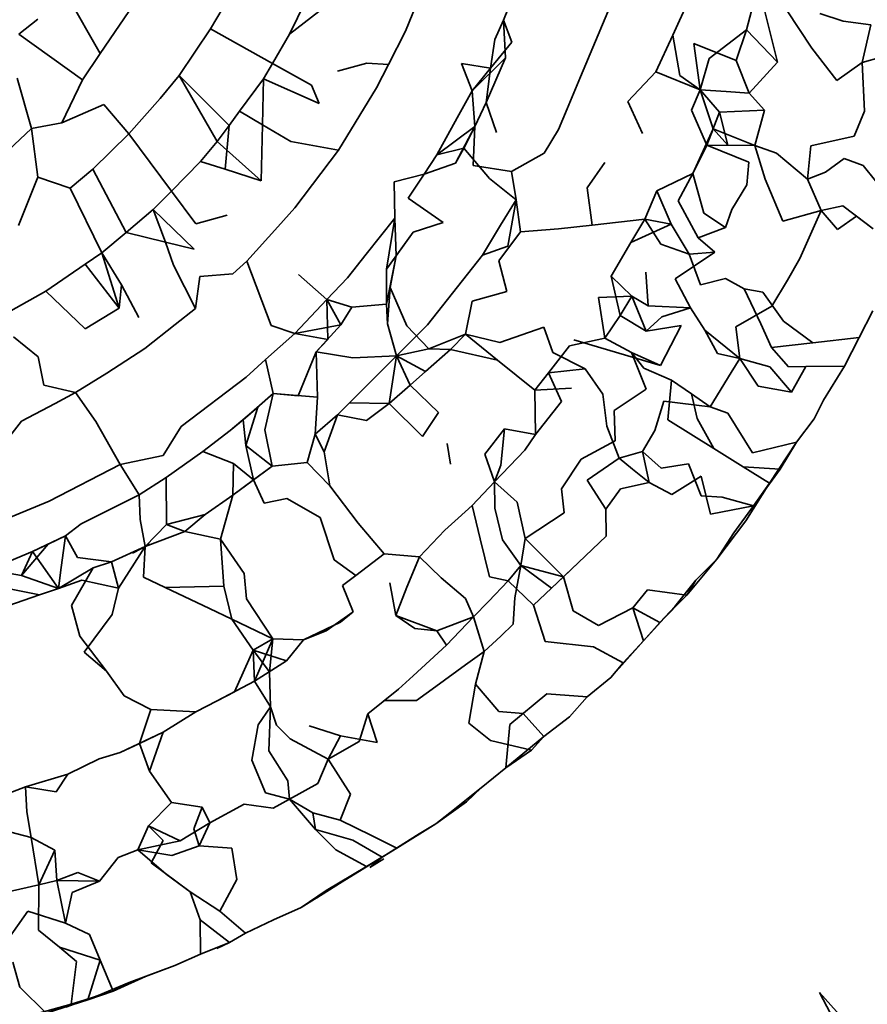
# Model space of a CAD drawing. Units: inches. Extents: x 0.2 to 10.8, y 0.2 to 8.3.
# Drawn here: x 6.2 to 6.2, y 6 to 6 of the extents above; entities that cross this region are included whole.
import ezdxf

# ---------------------------------------------------------------- set-up
doc = ezdxf.new("R2010")
doc.units = ezdxf.units.IN
doc.header["$MEASUREMENT"] = 0
doc.layers.add('Default', color=7, linetype='Continuous')

# ---------------------------------------------------------------- blocks, each defined once
blk = doc.blocks.new('MODEL_5')
at = {"lineweight": 35}
for p, q in [((6.214097, 6.029947), (6.214674, 6.030796)), ((6.217854, 6.030728), (6.217643, 6.030205)), ((6.221609, 6.030223), (6.221746, 6.030748)), ((6.221746, 6.030748), (6.22185, 6.030328)), ((6.214097, 6.029947), (6.213697, 6.030647)), ((6.215614, 6.030635), (6.215378, 6.030234)), ((6.218783, 6.030333), (6.218894, 6.030604)), ((6.216298, 6.030172), (6.216482, 6.03055)), ((6.216298, 6.030172), (6.216722, 6.030503)), ((6.220932, 6.03055), (6.220752, 6.030161)), ((6.222367, 6.030008), (6.222072, 6.030453)), ((6.213369, 6.030347), (6.213149, 6.03017)), ((6.218783, 6.030333), (6.218684, 6.030111)), ((6.218808, 6.029896), (6.218783, 6.030333)), ((6.218783, 6.030333), (6.218879, 6.030079)), ((6.219995, 6.03043), (6.21968, 6.029677)), ((6.22185, 6.030328), (6.221969, 6.029846)), ((6.222462, 6.030414), (6.222734, 6.030321)), ((6.215378, 6.030234), (6.215014, 6.029692)), ((6.215704, 6.030052), (6.215378, 6.030234)), ((6.221609, 6.030223), (6.221175, 6.02989)), ((6.221489, 6.029867), (6.221609, 6.030223)), ((6.221969, 6.029846), (6.221609, 6.030223)), ((6.222734, 6.030321), (6.223055, 6.030281)), ((6.223055, 6.030281), (6.222952, 6.029841)), ((6.213149, 6.03017), (6.213891, 6.029642)), ((6.216099, 6.029831), (6.216298, 6.030172)), ((6.217643, 6.030205), (6.217448, 6.029821)), ((6.218684, 6.030111), (6.218634, 6.029778)), ((6.220752, 6.030161), (6.220556, 6.029735)), ((6.220752, 6.030161), (6.220833, 6.029691)), ((6.216099, 6.029831), (6.215704, 6.030052)), ((6.218879, 6.030079), (6.218634, 6.029778)), ((6.221071, 6.029526), (6.220998, 6.030063)), ((6.220998, 6.030063), (6.221489, 6.029867)), ((6.222659, 6.029634), (6.222367, 6.030008)), ((6.214097, 6.029947), (6.213891, 6.029642)), ((6.218808, 6.029896), (6.218419, 6.029514)), ((6.218584, 6.029376), (6.218808, 6.029896)), ((6.221175, 6.02989), (6.221071, 6.029526)), ((6.223176, 6.029903), (6.222952, 6.029841)), ((6.215995, 6.029654), (6.216099, 6.029831)), ((6.216099, 6.029831), (6.216552, 6.029578)), ((6.216856, 6.02974), (6.217197, 6.029834)), ((6.217197, 6.029834), (6.217448, 6.029821)), ((6.217448, 6.029821), (6.217309, 6.029546)), ((6.218419, 6.029514), (6.218296, 6.02983)), ((6.218296, 6.02983), (6.218634, 6.029778)), ((6.218634, 6.029778), (6.218419, 6.029514)), ((6.218634, 6.029778), (6.218584, 6.029376)), ((6.221638, 6.029485), (6.221489, 6.029867)), ((6.221638, 6.029485), (6.221969, 6.029846)), ((6.222952, 6.029841), (6.222659, 6.029634)), ((6.222952, 6.029841), (6.22298, 6.029275)), ((6.21313, 6.029661), (6.213295, 6.029077)), ((6.213891, 6.029642), (6.213651, 6.02914)), ((6.215014, 6.029692), (6.214792, 6.029425)), ((6.215456, 6.028923), (6.215014, 6.029692)), ((6.215014, 6.029692), (6.215593, 6.02911)), ((6.215995, 6.029654), (6.215716, 6.029276)), ((6.215982, 6.029119), (6.215995, 6.029654)), ((6.216642, 6.029365), (6.215995, 6.029654)), ((6.21968, 6.029677), (6.219524, 6.029304)), ((6.220556, 6.029735), (6.220229, 6.029389)), ((6.220556, 6.029735), (6.221071, 6.029526)), ((6.220833, 6.029691), (6.221071, 6.029526)), ((6.216552, 6.029578), (6.216642, 6.029365)), ((6.217309, 6.029546), (6.216864, 6.028825)), ((6.220969, 6.029289), (6.221071, 6.029526)), ((6.221071, 6.029526), (6.221372, 6.029504)), ((6.221071, 6.029526), (6.221223, 6.029073)), ((6.221071, 6.029526), (6.221295, 6.029264)), ((6.214792, 6.029425), (6.21443, 6.029014)), ((6.218247, 6.029201), (6.218419, 6.029514)), ((6.218419, 6.029514), (6.218451, 6.029099)), ((6.221372, 6.029504), (6.221638, 6.029485)), ((6.221817, 6.029289), (6.221638, 6.029485)), ((6.214136, 6.029356), (6.213651, 6.02914)), ((6.21443, 6.029014), (6.214136, 6.029356)), ((6.218451, 6.029099), (6.218584, 6.029376)), ((6.218584, 6.029376), (6.218701, 6.02903)), ((6.219524, 6.029304), (6.219424, 6.029064)), ((6.220229, 6.029389), (6.220401, 6.029016)), ((6.215716, 6.029276), (6.215593, 6.02911)), ((6.215982, 6.029119), (6.215716, 6.029276)), ((6.21801, 6.028769), (6.218247, 6.029201)), ((6.221147, 6.028881), (6.220969, 6.029289)), ((6.221295, 6.029264), (6.221147, 6.028881)), ((6.221295, 6.029264), (6.221817, 6.029289)), ((6.221392, 6.02888), (6.221295, 6.029264)), ((6.221704, 6.028878), (6.221817, 6.029289)), ((6.22298, 6.029275), (6.22286, 6.028986)), ((6.213295, 6.029077), (6.212878, 6.028682)), ((6.213295, 6.029077), (6.213651, 6.02914)), ((6.213372, 6.028511), (6.213295, 6.029077)), ((6.215456, 6.028923), (6.215593, 6.02911)), ((6.215593, 6.02911), (6.215548, 6.028601)), ((6.215966, 6.028468), (6.215982, 6.029119)), ((6.21631, 6.028924), (6.215982, 6.029119)), ((6.218451, 6.029099), (6.21801, 6.028769)), ((6.218451, 6.029099), (6.218226, 6.028672)), ((6.218321, 6.028846), (6.218451, 6.029099)), ((6.218432, 6.028644), (6.218451, 6.029099)), ((6.221223, 6.029073), (6.220984, 6.028551)), ((6.221147, 6.028881), (6.221223, 6.029073)), ((6.221223, 6.029073), (6.221704, 6.028878)), ((6.221223, 6.029073), (6.221392, 6.02888)), ((6.214011, 6.028604), (6.21443, 6.029014)), ((6.21443, 6.029014), (6.214924, 6.028348)), ((6.219424, 6.029064), (6.219258, 6.02879)), ((6.22286, 6.028986), (6.222356, 6.028872)), ((6.215261, 6.028692), (6.215456, 6.028923)), ((6.215456, 6.028923), (6.215966, 6.028468)), ((6.216864, 6.028825), (6.21631, 6.028924)), ((6.21801, 6.028769), (6.218321, 6.028846)), ((6.218226, 6.028672), (6.218321, 6.028846)), ((6.218622, 6.028492), (6.218321, 6.028846)), ((6.220984, 6.028551), (6.221147, 6.028881)), ((6.221704, 6.028878), (6.221147, 6.028881)), ((6.221147, 6.028881), (6.221635, 6.028683)), ((6.221704, 6.028878), (6.221392, 6.02888)), ((6.221958, 6.028788), (6.221704, 6.028878)), ((6.221826, 6.028488), (6.221704, 6.028878)), ((6.222356, 6.028872), (6.222319, 6.028487)), ((6.216864, 6.028825), (6.21636, 6.028153)), ((6.217862, 6.028546), (6.21801, 6.028769)), ((6.219258, 6.02879), (6.218878, 6.028575)), ((6.222319, 6.028487), (6.221958, 6.028788)), ((6.222526, 6.028568), (6.222745, 6.028728)), ((6.222745, 6.028728), (6.222965, 6.028646)), ((6.214924, 6.028348), (6.215261, 6.028692)), ((6.215261, 6.028692), (6.215548, 6.028601)), ((6.218226, 6.028672), (6.217862, 6.028546)), ((6.218878, 6.028575), (6.218432, 6.028644)), ((6.219961, 6.02868), (6.219756, 6.028387)), ((6.221635, 6.028683), (6.221611, 6.028419)), ((6.222965, 6.028646), (6.22325, 6.028288)), ((6.213144, 6.027946), (6.213372, 6.028511)), ((6.213372, 6.028511), (6.213747, 6.028381)), ((6.213747, 6.028381), (6.214011, 6.028604)), ((6.214398, 6.027868), (6.214011, 6.028604)), ((6.215548, 6.028601), (6.215966, 6.028468)), ((6.217514, 6.028457), (6.217862, 6.028546)), ((6.217862, 6.028546), (6.217675, 6.028264)), ((6.218878, 6.028575), (6.21893, 6.028247)), ((6.220567, 6.028349), (6.220984, 6.028551)), ((6.220984, 6.028551), (6.220813, 6.028233)), ((6.221113, 6.028091), (6.220984, 6.028551)), ((6.222319, 6.028487), (6.222526, 6.028568)), ((6.214114, 6.02763), (6.213747, 6.028381)), ((6.217514, 6.028457), (6.217521, 6.028032)), ((6.21893, 6.028247), (6.218622, 6.028492)), ((6.219756, 6.028387), (6.219816, 6.027952)), ((6.221611, 6.028419), (6.22144, 6.028133)), ((6.221826, 6.028488), (6.222033, 6.027996)), ((6.222476, 6.028122), (6.222319, 6.028487)), ((6.214713, 6.028133), (6.214924, 6.028348)), ((6.214924, 6.028348), (6.215207, 6.027966)), ((6.220567, 6.028349), (6.220426, 6.028021)), ((6.220733, 6.027963), (6.220567, 6.028349)), ((6.21636, 6.028153), (6.216161, 6.027933)), ((6.217675, 6.028264), (6.218084, 6.027982)), ((6.21875, 6.027951), (6.21893, 6.028247)), ((6.21893, 6.028247), (6.218834, 6.027709)), ((6.21893, 6.028247), (6.21898, 6.027874)), ((6.220813, 6.028233), (6.221047, 6.027806)), ((6.222728, 6.028177), (6.222476, 6.028122)), ((6.223083, 6.027908), (6.222728, 6.028177)), ((6.214398, 6.027868), (6.214713, 6.028133)), ((6.215186, 6.027673), (6.214713, 6.028133)), ((6.214856, 6.027755), (6.214713, 6.028133)), ((6.215207, 6.027966), (6.215571, 6.028066)), ((6.221366, 6.027925), (6.221113, 6.028091)), ((6.22144, 6.028133), (6.221366, 6.027925)), ((6.222033, 6.027996), (6.222476, 6.028122)), ((6.222228, 6.027565), (6.222476, 6.028122)), ((6.222476, 6.028122), (6.222668, 6.027902)), ((6.222668, 6.027902), (6.222887, 6.028057)), ((6.223083, 6.027908), (6.222887, 6.028057)), ((6.216161, 6.027933), (6.2158, 6.027532)), ((6.217521, 6.028032), (6.217189, 6.027614)), ((6.217422, 6.027438), (6.217521, 6.028032)), ((6.217521, 6.028032), (6.217538, 6.027593)), ((6.217732, 6.02787), (6.218084, 6.027982)), ((6.21854, 6.027603), (6.21875, 6.027951)), ((6.219422, 6.027907), (6.219816, 6.027952)), ((6.219816, 6.027952), (6.220426, 6.028021)), ((6.220426, 6.028021), (6.220264, 6.027749)), ((6.220264, 6.027749), (6.220733, 6.027963)), ((6.220426, 6.028021), (6.220733, 6.027963)), ((6.220614, 6.02773), (6.220426, 6.028021)), ((6.220733, 6.027963), (6.220941, 6.027615)), ((6.221366, 6.027925), (6.221047, 6.027806)), ((6.214114, 6.02763), (6.214398, 6.027868)), ((6.214398, 6.027868), (6.214856, 6.027755)), ((6.217732, 6.02787), (6.217422, 6.027438)), ((6.217538, 6.027593), (6.217732, 6.02787)), ((6.218731, 6.027535), (6.21898, 6.027874)), ((6.21898, 6.027874), (6.219422, 6.027907)), ((6.214949, 6.027486), (6.214856, 6.027755)), ((6.214856, 6.027755), (6.215186, 6.027673)), ((6.218834, 6.027709), (6.21854, 6.027603)), ((6.220264, 6.027749), (6.220034, 6.027359)), ((6.220614, 6.02773), (6.220941, 6.027615)), ((6.221047, 6.027806), (6.221241, 6.027639)), ((6.213919, 6.027496), (6.214114, 6.02763)), ((6.214342, 6.027258), (6.214114, 6.02763)), ((6.214114, 6.02763), (6.214317, 6.026987)), ((6.217189, 6.027614), (6.21697, 6.027339)), ((6.217422, 6.027438), (6.217538, 6.027593)), ((6.217538, 6.027593), (6.217424, 6.027031)), ((6.217538, 6.027593), (6.217465, 6.027228)), ((6.21854, 6.027603), (6.217901, 6.026791)), ((6.221241, 6.027639), (6.220781, 6.027329)), ((6.220941, 6.027615), (6.221241, 6.027639)), ((6.220941, 6.027615), (6.221073, 6.027257)), ((6.213465, 6.027184), (6.213919, 6.027496)), ((6.214317, 6.026987), (6.213919, 6.027496)), ((6.215204, 6.026983), (6.214949, 6.027486)), ((6.215639, 6.027384), (6.2158, 6.027532)), ((6.2158, 6.027532), (6.216082, 6.026786)), ((6.218824, 6.027182), (6.218731, 6.027535)), ((6.222087, 6.027311), (6.222228, 6.027565)), ((6.215204, 6.026983), (6.215252, 6.027356)), ((6.215252, 6.027356), (6.215639, 6.027384)), ((6.216732, 6.027087), (6.216399, 6.027378)), ((6.217424, 6.027031), (6.217422, 6.027438)), ((6.220142, 6.026903), (6.220034, 6.027359)), ((6.220034, 6.027359), (6.220277, 6.027124)), ((6.220464, 6.027014), (6.220438, 6.027406)), ((6.214317, 6.026987), (6.214342, 6.027258)), ((6.214544, 6.026876), (6.214342, 6.027258)), ((6.21697, 6.027339), (6.216732, 6.027087)), ((6.220781, 6.027329), (6.220956, 6.02699)), ((6.221073, 6.027257), (6.221363, 6.027331)), ((6.221363, 6.027331), (6.221583, 6.02721)), ((6.221902, 6.027008), (6.222087, 6.027311)), ((6.213058, 6.026954), (6.213465, 6.027184)), ((6.213465, 6.027184), (6.213919, 6.026747)), ((6.217465, 6.027228), (6.217436, 6.026806)), ((6.217465, 6.027228), (6.217661, 6.02678)), ((6.218418, 6.027068), (6.218824, 6.027182)), ((6.219887, 6.027112), (6.220277, 6.027124)), ((6.220277, 6.027124), (6.220142, 6.026903)), ((6.220464, 6.027014), (6.220277, 6.027124)), ((6.220277, 6.027124), (6.220441, 6.026718)), ((6.221583, 6.02721), (6.221799, 6.027173)), ((6.221583, 6.02721), (6.221777, 6.026804)), ((6.221799, 6.027173), (6.222038, 6.026834)), ((6.216732, 6.027087), (6.216357, 6.026691)), ((6.216893, 6.026791), (6.216732, 6.027087)), ((6.217021, 6.026997), (6.216732, 6.027087)), ((6.216732, 6.027087), (6.216742, 6.026624)), ((6.217021, 6.026997), (6.217424, 6.027031)), ((6.217436, 6.026806), (6.217424, 6.027031)), ((6.218341, 6.026684), (6.218418, 6.027068)), ((6.219962, 6.026639), (6.219887, 6.027112)), ((6.220956, 6.02699), (6.220464, 6.027014)), ((6.221902, 6.027008), (6.221485, 6.026771)), ((6.213919, 6.026747), (6.214317, 6.026987)), ((6.214966, 6.026796), (6.215204, 6.026983)), ((6.217021, 6.026997), (6.216893, 6.026791)), ((6.220142, 6.026903), (6.219962, 6.026639)), ((6.220441, 6.026718), (6.220142, 6.026903)), ((6.220623, 6.026885), (6.220956, 6.02699)), ((6.220956, 6.02699), (6.221126, 6.026729)), ((6.223077, 6.026954), (6.222919, 6.026645)), ((6.214613, 6.026516), (6.214966, 6.026796)), ((6.216082, 6.026786), (6.216357, 6.026691)), ((6.216893, 6.026791), (6.216357, 6.026691)), ((6.216893, 6.026791), (6.216605, 6.026479)), ((6.21754, 6.026431), (6.217436, 6.026806)), ((6.217901, 6.026791), (6.21754, 6.026431)), ((6.217915, 6.026513), (6.217661, 6.02678)), ((6.220441, 6.026718), (6.220623, 6.026885)), ((6.22085, 6.026785), (6.220441, 6.026718)), ((6.22085, 6.026785), (6.22061, 6.026321)), ((6.221777, 6.026804), (6.221898, 6.026529)), ((6.222038, 6.026834), (6.222378, 6.026584)), ((6.216357, 6.026691), (6.216019, 6.026389)), ((6.216742, 6.026624), (6.216357, 6.026691)), ((6.217915, 6.026513), (6.218341, 6.026684)), ((6.218169, 6.026505), (6.218341, 6.026684)), ((6.218715, 6.026382), (6.218341, 6.026684)), ((6.218341, 6.026684), (6.218743, 6.026589)), ((6.218743, 6.026589), (6.219254, 6.026766)), ((6.219254, 6.026766), (6.219359, 6.026471)), ((6.221126, 6.026729), (6.221273, 6.026458)), ((6.221126, 6.026729), (6.221532, 6.026402)), ((6.221485, 6.026771), (6.221532, 6.026402)), ((6.213087, 6.026653), (6.213376, 6.02642)), ((6.216605, 6.026479), (6.216742, 6.026624)), ((6.219962, 6.026639), (6.219553, 6.026548)), ((6.2196, 6.026617), (6.22061, 6.026321)), ((6.220272, 6.026471), (6.219962, 6.026639)), ((6.221898, 6.026529), (6.222378, 6.026584)), ((6.222919, 6.026645), (6.222378, 6.026584)), ((6.222919, 6.026645), (6.222747, 6.026313)), ((6.214613, 6.026516), (6.214172, 6.026229)), ((6.216397, 6.025969), (6.216605, 6.026479)), ((6.217034, 6.02641), (6.216605, 6.026479)), ((6.216621, 6.02595), (6.216605, 6.026479)), ((6.21754, 6.026431), (6.217915, 6.026513)), ((6.218169, 6.026505), (6.217879, 6.026251)), ((6.218169, 6.026505), (6.217915, 6.026513)), ((6.218715, 6.026382), (6.218169, 6.026505)), ((6.219553, 6.026548), (6.219308, 6.026236)), ((6.219734, 6.026283), (6.219359, 6.026471)), ((6.22061, 6.026321), (6.220272, 6.026471)), ((6.220444, 6.026045), (6.220272, 6.026471)), ((6.220272, 6.026471), (6.220416, 6.02629)), ((6.221273, 6.026458), (6.221532, 6.026402)), ((6.221898, 6.026529), (6.222097, 6.026306)), ((6.213376, 6.02642), (6.21344, 6.02609)), ((6.216019, 6.026389), (6.215792, 6.026186)), ((6.216019, 6.026389), (6.216106, 6.025994)), ((6.21754, 6.026431), (6.217034, 6.02641)), ((6.217222, 6.026114), (6.21754, 6.026431)), ((6.21754, 6.026431), (6.217456, 6.025879)), ((6.217699, 6.026093), (6.21754, 6.026431)), ((6.217879, 6.026251), (6.21754, 6.026431)), ((6.219148, 6.026032), (6.218715, 6.026382)), ((6.221532, 6.026402), (6.221431, 6.026237)), ((6.221532, 6.026402), (6.22188, 6.026304)), ((6.221532, 6.026402), (6.221746, 6.026078)), ((6.214172, 6.026229), (6.21381, 6.026006)), ((6.217879, 6.026251), (6.217699, 6.026093)), ((6.219308, 6.026236), (6.219148, 6.026032)), ((6.219308, 6.026236), (6.219734, 6.026283)), ((6.219457, 6.025902), (6.219308, 6.026236)), ((6.21994, 6.025986), (6.219734, 6.026283)), ((6.220416, 6.02629), (6.220735, 6.026151)), ((6.221431, 6.026237), (6.221188, 6.025838)), ((6.22188, 6.026304), (6.22213, 6.026009)), ((6.222097, 6.026306), (6.222297, 6.026308)), ((6.22213, 6.026009), (6.222297, 6.026308)), ((6.222297, 6.026308), (6.222747, 6.026313)), ((6.222747, 6.026313), (6.222504, 6.025915)), ((6.215792, 6.026186), (6.215037, 6.025611)), ((6.216993, 6.025885), (6.217222, 6.026114)), ((6.217456, 6.025879), (6.217699, 6.026093)), ((6.217699, 6.026093), (6.218028, 6.025772)), ((6.220735, 6.026151), (6.220694, 6.025687)), ((6.220735, 6.026151), (6.220968, 6.02599)), ((6.21344, 6.02609), (6.21381, 6.026006)), ((6.21381, 6.026006), (6.213572, 6.02588)), ((6.21381, 6.026006), (6.214043, 6.025669)), ((6.216106, 6.025994), (6.215758, 6.02569)), ((6.215928, 6.025835), (6.216106, 6.025994)), ((6.216011, 6.025572), (6.216106, 6.025994)), ((6.216621, 6.02595), (6.216106, 6.025994)), ((6.216106, 6.025994), (6.216397, 6.025969)), ((6.219573, 6.026057), (6.219148, 6.026032)), ((6.219148, 6.026032), (6.219155, 6.025517)), ((6.219987, 6.025614), (6.21994, 6.025986)), ((6.220072, 6.025795), (6.220444, 6.026045)), ((6.220968, 6.02599), (6.221035, 6.025705)), ((6.221188, 6.025838), (6.220968, 6.02599)), ((6.221746, 6.026078), (6.22213, 6.026009)), ((6.213572, 6.02588), (6.21318, 6.025672)), ((6.216596, 6.025522), (6.216621, 6.02595)), ((6.216853, 6.025746), (6.216993, 6.025885)), ((6.216993, 6.025885), (6.217456, 6.025879)), ((6.217456, 6.025879), (6.217192, 6.025682)), ((6.217843, 6.025496), (6.217456, 6.025879)), ((6.219155, 6.025517), (6.219457, 6.025902)), ((6.220649, 6.025907), (6.220543, 6.025566)), ((6.221188, 6.025838), (6.220649, 6.025907)), ((6.222504, 6.025915), (6.222394, 6.025698)), ((6.215607, 6.025566), (6.215928, 6.025835)), ((6.215758, 6.02569), (6.215928, 6.025835)), ((6.215928, 6.025835), (6.215789, 6.025391)), ((6.218028, 6.025772), (6.217843, 6.025496)), ((6.220082, 6.025444), (6.220072, 6.025795)), ((6.22139, 6.025767), (6.221188, 6.025838)), ((6.221679, 6.025304), (6.22139, 6.025767)), ((6.21318, 6.025672), (6.212869, 6.025276)), ((6.214043, 6.025669), (6.214329, 6.025168)), ((6.215758, 6.02569), (6.215607, 6.025566)), ((6.215789, 6.025391), (6.215758, 6.02569)), ((6.216596, 6.025522), (6.216853, 6.025746)), ((6.216853, 6.025746), (6.2167, 6.025316)), ((6.217192, 6.025682), (6.216853, 6.025746)), ((6.220694, 6.025687), (6.22123, 6.025354)), ((6.221035, 6.025705), (6.22123, 6.025354)), ((6.222394, 6.025698), (6.222191, 6.025427)), ((6.215037, 6.025611), (6.214828, 6.025272)), ((6.215289, 6.02532), (6.215607, 6.025566)), ((6.216011, 6.025572), (6.216095, 6.025151)), ((6.216503, 6.025193), (6.216596, 6.025522)), ((6.2167, 6.025316), (6.216596, 6.025522)), ((6.218796, 6.025583), (6.218566, 6.025289)), ((6.218796, 6.025583), (6.218751, 6.02516)), ((6.219155, 6.025517), (6.218796, 6.025583)), ((6.220127, 6.025242), (6.219987, 6.025614)), ((6.220543, 6.025566), (6.220399, 6.025321)), ((6.218167, 6.025173), (6.21813, 6.025414)), ((6.219155, 6.025517), (6.21903, 6.025336)), ((6.219687, 6.025232), (6.220082, 6.025444)), ((6.222191, 6.025427), (6.221679, 6.025304)), ((6.221875, 6.024952), (6.222191, 6.025427)), ((6.222191, 6.025427), (6.222001, 6.025115)), ((6.214862, 6.025019), (6.215289, 6.02532)), ((6.215289, 6.02532), (6.215644, 6.025181)), ((6.215879, 6.024991), (6.215789, 6.025391)), ((6.215789, 6.025391), (6.216095, 6.025151)), ((6.216766, 6.024922), (6.2167, 6.025316)), ((6.21903, 6.025336), (6.218681, 6.024968)), ((6.220127, 6.025242), (6.220399, 6.025321)), ((6.220399, 6.025321), (6.220478, 6.024958)), ((6.220399, 6.025321), (6.220615, 6.025128)), ((6.22123, 6.025354), (6.221569, 6.025143)), ((6.214828, 6.025272), (6.214329, 6.025168)), ((6.215644, 6.025181), (6.215638, 6.024813)), ((6.215644, 6.025181), (6.215879, 6.024991)), ((6.216095, 6.025151), (6.216503, 6.025193)), ((6.216503, 6.025193), (6.216766, 6.024922)), ((6.218566, 6.025289), (6.218681, 6.024968)), ((6.219457, 6.024886), (6.219687, 6.025232)), ((6.219758, 6.024985), (6.220127, 6.025242)), ((6.220285, 6.025114), (6.220127, 6.025242)), ((6.220615, 6.025128), (6.220936, 6.025176)), ((6.220936, 6.025176), (6.221083, 6.024805)), ((6.214329, 6.025168), (6.213502, 6.024741)), ((6.214329, 6.025168), (6.214547, 6.024816)), ((6.215638, 6.024813), (6.216095, 6.025151)), ((6.216095, 6.025151), (6.215879, 6.024991)), ((6.218751, 6.02516), (6.218681, 6.024968)), ((6.220478, 6.024958), (6.220285, 6.025114)), ((6.222001, 6.025115), (6.221569, 6.025143)), ((6.221569, 6.025143), (6.221875, 6.024952)), ((6.221691, 6.024688), (6.222001, 6.025115)), ((6.222001, 6.025115), (6.221875, 6.024952)), ((6.214547, 6.024816), (6.214862, 6.025019)), ((6.214862, 6.025019), (6.214868, 6.024471)), ((6.215879, 6.024991), (6.215638, 6.024813)), ((6.215879, 6.024991), (6.216, 6.02472)), ((6.218681, 6.024968), (6.218421, 6.024691)), ((6.218681, 6.024968), (6.218941, 6.024732)), ((6.218681, 6.024968), (6.218682, 6.02466)), ((6.219975, 6.024651), (6.219758, 6.024985)), ((6.220145, 6.024886), (6.220478, 6.024958)), ((6.220478, 6.024958), (6.220742, 6.024822)), ((6.220742, 6.024822), (6.22108, 6.025033)), ((6.22108, 6.025033), (6.221191, 6.024592)), ((6.221602, 6.024515), (6.221875, 6.024952)), ((6.221875, 6.024952), (6.221691, 6.024688)), ((6.216766, 6.024922), (6.217096, 6.024487)), ((6.219491, 6.024608), (6.219457, 6.024886)), ((6.219975, 6.024651), (6.220145, 6.024886)), ((6.213502, 6.024741), (6.212757, 6.024436)), ((6.214547, 6.024816), (6.213873, 6.024481)), ((6.214562, 6.024528), (6.214547, 6.024816)), ((6.215317, 6.024586), (6.215638, 6.024813)), ((6.215638, 6.024813), (6.215494, 6.024299)), ((6.216, 6.02472), (6.216265, 6.024772)), ((6.216265, 6.024772), (6.216651, 6.024553)), ((6.218941, 6.024732), (6.219035, 6.024308)), ((6.221326, 6.024789), (6.221083, 6.024805)), ((6.221691, 6.024688), (6.221326, 6.024789)), ((6.218421, 6.024691), (6.218257, 6.024544)), ((6.218421, 6.024691), (6.218514, 6.024305)), ((6.218682, 6.02466), (6.218774, 6.024294)), ((6.219491, 6.024608), (6.219035, 6.024308)), ((6.219977, 6.024336), (6.219975, 6.024651)), ((6.221191, 6.024592), (6.221691, 6.024688)), ((6.221691, 6.024688), (6.221462, 6.024373)), ((6.214617, 6.024215), (6.214562, 6.024528)), ((6.214868, 6.024471), (6.215317, 6.024586)), ((6.215079, 6.02439), (6.215317, 6.024586)), ((6.216815, 6.024062), (6.216651, 6.024553)), ((6.218257, 6.024544), (6.218101, 6.024405)), ((6.221602, 6.024515), (6.221262, 6.024069)), ((6.213873, 6.024481), (6.213692, 6.02434)), ((6.214617, 6.024215), (6.214868, 6.024471)), ((6.214617, 6.024215), (6.215079, 6.02439)), ((6.214868, 6.024471), (6.215079, 6.02439)), ((6.215079, 6.02439), (6.215494, 6.024299)), ((6.217096, 6.024487), (6.217395, 6.02413)), ((6.218101, 6.024405), (6.217806, 6.024094)), ((6.213692, 6.02434), (6.21331, 6.024159)), ((6.213491, 6.024242), (6.213692, 6.02434)), ((6.213642, 6.02397), (6.213692, 6.02434)), ((6.213692, 6.02434), (6.21383, 6.024087)), ((6.215494, 6.024299), (6.215768, 6.0239)), ((6.215494, 6.024299), (6.215533, 6.023755)), ((6.218514, 6.024305), (6.218621, 6.023863)), ((6.218774, 6.024294), (6.218984, 6.023993)), ((6.219035, 6.024308), (6.218984, 6.023993)), ((6.219035, 6.024308), (6.219231, 6.024113)), ((6.219654, 6.024029), (6.219977, 6.024336)), ((6.221462, 6.024373), (6.221262, 6.024069)), ((6.21331, 6.024159), (6.212798, 6.023945)), ((6.213182, 6.023877), (6.213491, 6.024242)), ((6.21331, 6.024159), (6.213182, 6.023877)), ((6.213491, 6.024242), (6.21331, 6.024159)), ((6.21361, 6.023729), (6.21331, 6.024159)), ((6.214227, 6.024038), (6.214617, 6.024215)), ((6.214308, 6.023733), (6.214617, 6.024215)), ((6.21447, 6.024137), (6.214672, 6.024244)), ((6.214599, 6.02386), (6.214617, 6.024215)), ((6.21383, 6.024087), (6.214227, 6.024038)), ((6.214227, 6.024038), (6.214014, 6.023968)), ((6.214227, 6.024038), (6.214308, 6.023733)), ((6.217067, 6.02388), (6.216815, 6.024062)), ((6.217395, 6.02413), (6.217067, 6.02388)), ((6.217395, 6.02413), (6.217806, 6.024094)), ((6.21766, 6.023741), (6.217806, 6.024094)), ((6.217806, 6.024094), (6.21806, 6.023851)), ((6.219231, 6.024113), (6.21948, 6.023864)), ((6.221262, 6.024069), (6.220917, 6.023649)), ((6.221262, 6.024069), (6.221021, 6.023824)), ((6.212798, 6.023945), (6.213182, 6.023877)), ((6.21361, 6.023729), (6.213642, 6.02397)), ((6.21361, 6.023729), (6.214014, 6.023968)), ((6.214014, 6.023968), (6.213762, 6.02353)), ((6.218984, 6.023993), (6.218837, 6.023815)), ((6.218915, 6.023619), (6.218984, 6.023993)), ((6.218984, 6.023993), (6.21948, 6.023864)), ((6.218984, 6.023993), (6.219341, 6.023732)), ((6.219341, 6.023732), (6.219654, 6.024029)), ((6.21948, 6.023864), (6.219654, 6.024029)), ((6.213182, 6.023877), (6.21361, 6.023729)), ((6.213881, 6.023824), (6.21361, 6.023729)), ((6.213881, 6.023824), (6.214308, 6.023733)), ((6.21485, 6.02374), (6.214599, 6.02386)), ((6.215768, 6.0239), (6.215796, 6.023606)), ((6.216913, 6.023762), (6.217067, 6.02388)), ((6.21806, 6.023851), (6.218344, 6.023613)), ((6.218837, 6.023815), (6.218609, 6.023577)), ((6.218621, 6.023863), (6.218837, 6.023815)), ((6.219132, 6.023534), (6.218837, 6.023815)), ((6.21948, 6.023864), (6.219132, 6.023534)), ((6.21948, 6.023864), (6.219595, 6.023468)), ((6.220777, 6.023518), (6.221021, 6.023824)), ((6.221021, 6.023824), (6.220917, 6.023649)), ((6.213391, 6.023653), (6.212943, 6.023744)), ((6.21361, 6.023729), (6.213391, 6.023653)), ((6.213391, 6.023653), (6.21361, 6.023729)), ((6.214308, 6.023733), (6.214234, 6.023425)), ((6.215533, 6.023755), (6.21485, 6.02374)), ((6.215365, 6.023495), (6.21485, 6.02374)), ((6.215533, 6.023755), (6.215626, 6.02337)), ((6.217037, 6.023457), (6.216913, 6.023762)), ((6.217533, 6.023413), (6.217462, 6.023792)), ((6.217533, 6.023413), (6.21766, 6.023741)), ((6.220459, 6.02371), (6.220288, 6.023504)), ((6.220917, 6.023649), (6.220459, 6.02371)), ((6.212933, 6.023493), (6.213391, 6.023653)), ((6.215796, 6.023606), (6.216102, 6.023143)), ((6.218344, 6.023613), (6.218437, 6.023398)), ((6.218609, 6.023577), (6.218437, 6.023398)), ((6.218898, 6.023312), (6.218915, 6.023619)), ((6.220917, 6.023649), (6.220602, 6.023331)), ((6.213762, 6.02353), (6.213859, 6.023173)), ((6.215365, 6.023495), (6.215626, 6.02337)), ((6.21927, 6.02311), (6.219132, 6.023534)), ((6.219888, 6.023296), (6.219595, 6.023468)), ((6.220288, 6.023504), (6.219888, 6.023296)), ((6.220413, 6.02312), (6.220288, 6.023504)), ((6.220288, 6.023504), (6.220602, 6.023331)), ((6.220413, 6.02312), (6.220777, 6.023518)), ((6.220777, 6.023518), (6.220602, 6.023331)), ((6.213909, 6.022988), (6.214234, 6.023425)), ((6.215874, 6.023011), (6.215626, 6.02337)), ((6.215626, 6.02337), (6.216102, 6.023143)), ((6.217037, 6.023457), (6.216722, 6.023235)), ((6.21689, 6.023335), (6.217037, 6.023457)), ((6.218007, 6.023234), (6.217533, 6.023413)), ((6.217754, 6.023264), (6.217533, 6.023413)), ((6.218437, 6.023398), (6.218007, 6.023234)), ((6.218437, 6.023398), (6.218121, 6.023067)), ((6.218437, 6.023398), (6.21856, 6.022994)), ((6.21646, 6.02313), (6.21689, 6.023335)), ((6.216722, 6.023235), (6.21646, 6.02313)), ((6.218007, 6.023234), (6.217754, 6.023264)), ((6.218121, 6.023067), (6.218007, 6.023234)), ((6.218753, 6.023174), (6.218898, 6.023312)), ((6.220602, 6.023331), (6.220413, 6.02312)), ((6.213859, 6.023173), (6.214168, 6.022765)), ((6.216102, 6.023143), (6.215874, 6.023011)), ((6.215889, 6.022649), (6.216102, 6.023143)), ((6.216063, 6.022758), (6.216102, 6.023143)), ((6.216102, 6.023143), (6.21646, 6.02313)), ((6.21646, 6.02313), (6.21626, 6.022888)), ((6.21856, 6.022994), (6.218753, 6.023174)), ((6.220413, 6.02312), (6.220032, 6.022694)), ((6.220174, 6.022865), (6.220413, 6.02312)), ((6.215655, 6.022527), (6.215874, 6.023011)), ((6.216063, 6.022758), (6.215874, 6.023011)), ((6.215874, 6.023011), (6.215889, 6.022649)), ((6.215874, 6.023011), (6.21626, 6.022888)), ((6.217732, 6.022711), (6.218121, 6.023067)), ((6.219832, 6.023048), (6.21927, 6.02311)), ((6.220174, 6.022865), (6.219832, 6.023048)), ((6.214168, 6.022765), (6.213909, 6.022988)), ((6.21626, 6.022888), (6.215889, 6.022649)), ((6.218344, 6.022839), (6.21856, 6.022994)), ((6.21856, 6.022994), (6.218459, 6.022614)), ((6.217998, 6.022589), (6.218344, 6.022839)), ((6.220032, 6.022694), (6.220174, 6.022865)), ((6.214168, 6.022765), (6.214375, 6.02248)), ((6.216074, 6.022351), (6.216063, 6.022758)), ((6.217563, 6.022556), (6.217732, 6.022711)), ((6.219755, 6.022469), (6.220032, 6.022694)), ((6.215455, 6.022423), (6.215889, 6.022649)), ((6.215889, 6.022649), (6.216074, 6.022351)), ((6.217208, 6.022269), (6.217563, 6.022556)), ((6.217771, 6.022426), (6.217998, 6.022589)), ((6.218459, 6.022614), (6.218382, 6.02216)), ((6.218459, 6.022614), (6.218728, 6.022296)), ((6.214375, 6.02248), (6.214683, 6.022321)), ((6.215455, 6.022423), (6.215655, 6.022527)), ((6.218856, 6.022145), (6.219288, 6.022504)), ((6.219288, 6.022504), (6.219755, 6.022469)), ((6.219552, 6.022236), (6.219755, 6.022469)), ((6.214553, 6.021925), (6.214683, 6.022321)), ((6.214683, 6.022321), (6.215209, 6.022295)), ((6.215209, 6.022295), (6.215455, 6.022423)), ((6.216074, 6.022351), (6.21593, 6.022141)), ((6.216055, 6.021841), (6.216074, 6.022351)), ((6.216146, 6.022138), (6.216074, 6.022351)), ((6.217208, 6.022269), (6.2174, 6.022424)), ((6.2174, 6.022424), (6.217771, 6.022426)), ((6.215209, 6.022295), (6.214828, 6.022058)), ((6.217208, 6.022269), (6.217105, 6.021947)), ((6.217317, 6.021936), (6.217208, 6.022269)), ((6.218728, 6.022296), (6.219014, 6.022276)), ((6.219014, 6.022276), (6.219252, 6.022005)), ((6.219252, 6.022005), (6.219552, 6.022236)), ((6.21593, 6.022141), (6.215859, 6.021731)), ((6.216303, 6.021979), (6.216146, 6.022138)), ((6.216525, 6.02213), (6.21689, 6.022013)), ((6.218382, 6.02216), (6.218632, 6.021959)), ((6.218812, 6.021642), (6.218856, 6.022145)), ((6.214326, 6.021821), (6.214828, 6.022058)), ((6.214828, 6.022058), (6.214553, 6.021925)), ((6.214828, 6.022058), (6.214669, 6.021605)), ((6.216747, 6.021742), (6.216303, 6.021979)), ((6.21689, 6.022013), (6.216747, 6.021742)), ((6.217317, 6.021936), (6.21689, 6.022013)), ((6.218812, 6.021642), (6.219252, 6.022005)), ((6.219252, 6.022005), (6.219109, 6.021847)), ((6.214553, 6.021925), (6.214326, 6.021821)), ((6.214669, 6.021605), (6.214553, 6.021925)), ((6.217105, 6.021947), (6.216747, 6.021742)), ((6.219109, 6.021847), (6.218632, 6.021959)), ((6.213718, 6.021568), (6.214085, 6.021747)), ((6.214085, 6.021747), (6.214326, 6.021821)), ((6.216276, 6.02149), (6.216055, 6.021841)), ((6.216747, 6.021742), (6.216624, 6.021461)), ((6.216747, 6.021742), (6.217007, 6.021338)), ((6.219109, 6.021847), (6.218812, 6.021642)), ((6.215859, 6.021731), (6.216017, 6.021351)), ((6.218523, 6.021411), (6.218812, 6.021642)), ((6.213228, 6.02142), (6.213718, 6.021568)), ((6.213583, 6.021363), (6.213718, 6.021568)), ((6.214924, 6.02124), (6.214669, 6.021605)), ((6.212721, 6.021227), (6.213228, 6.02142)), ((6.213242, 6.021132), (6.213228, 6.02142)), ((6.213228, 6.02142), (6.213583, 6.021363)), ((6.216298, 6.02128), (6.216276, 6.02149)), ((6.216624, 6.021461), (6.216298, 6.02128)), ((6.21816, 6.021118), (6.218523, 6.021411)), ((6.218354, 6.021247), (6.218523, 6.021411)), ((6.216017, 6.021351), (6.216298, 6.02128)), ((6.216887, 6.021036), (6.217007, 6.021338)), ((6.214924, 6.02124), (6.214656, 6.020968)), ((6.21528, 6.021187), (6.214924, 6.02124)), ((6.215183, 6.020934), (6.21528, 6.021187)), ((6.215371, 6.021004), (6.21528, 6.021187)), ((6.215371, 6.021004), (6.215771, 6.021219)), ((6.215771, 6.021219), (6.216107, 6.021174)), ((6.216107, 6.021174), (6.216298, 6.02128)), ((6.216298, 6.02128), (6.216599, 6.020927)), ((6.216298, 6.02128), (6.216567, 6.021119)), ((6.217999, 6.02099), (6.218354, 6.021247)), ((6.218354, 6.021247), (6.21816, 6.021118)), ((6.213292, 6.020834), (6.213242, 6.021132)), ((6.216599, 6.020927), (6.216567, 6.021119)), ((6.216567, 6.021119), (6.216887, 6.021036)), ((6.217999, 6.02099), (6.21816, 6.021118)), ((6.212839, 6.020953), (6.213292, 6.020834)), ((6.214656, 6.020968), (6.214534, 6.020688)), ((6.214827, 6.020799), (6.214656, 6.020968)), ((6.214656, 6.020968), (6.215024, 6.020792)), ((6.215024, 6.020792), (6.215371, 6.021004)), ((6.215246, 6.020736), (6.215371, 6.021004)), ((6.217248, 6.020856), (6.216887, 6.021036)), ((6.217542, 6.02071), (6.217999, 6.02099)), ((6.217802, 6.020874), (6.217999, 6.02099)), ((6.213567, 6.020687), (6.213292, 6.020834)), ((6.213383, 6.020283), (6.213292, 6.020834)), ((6.215246, 6.020736), (6.215183, 6.020934)), ((6.217033, 6.020801), (6.216599, 6.020927)), ((6.216599, 6.020927), (6.216834, 6.02069)), ((6.217542, 6.02071), (6.217248, 6.020856)), ((6.217802, 6.020874), (6.217375, 6.020603)), ((6.217542, 6.02071), (6.217802, 6.020874)), ((6.214534, 6.020688), (6.215024, 6.020792)), ((6.214688, 6.020538), (6.214827, 6.020799)), ((6.21493, 6.020623), (6.215246, 6.020736)), ((6.215625, 6.020709), (6.215246, 6.020736)), ((6.217033, 6.020801), (6.217375, 6.020603)), ((6.213383, 6.020283), (6.213567, 6.020687)), ((6.21359, 6.020331), (6.213567, 6.020687)), ((6.214086, 6.020324), (6.214303, 6.020601)), ((6.214303, 6.020601), (6.214534, 6.020688)), ((6.214534, 6.020688), (6.214863, 6.020407)), ((6.21493, 6.020623), (6.214534, 6.020688)), ((6.215682, 6.020344), (6.215625, 6.020709)), ((6.217193, 6.020495), (6.216834, 6.02069)), ((6.217375, 6.020603), (6.216909, 6.020316)), ((6.217193, 6.020495), (6.217542, 6.02071)), ((6.217193, 6.020495), (6.217375, 6.020603)), ((6.217375, 6.020603), (6.217229, 6.020485)), ((6.217375, 6.020603), (6.217542, 6.02071)), ((6.215141, 6.0202), (6.214688, 6.020538)), ((6.216722, 6.020217), (6.217193, 6.020495)), ((6.216909, 6.020316), (6.217193, 6.020495)), ((6.217229, 6.020485), (6.217392, 6.020583)), ((6.21359, 6.020331), (6.213835, 6.020424)), ((6.213835, 6.020424), (6.214086, 6.020324)), ((6.214863, 6.020407), (6.215141, 6.0202)), ((6.21294, 6.02018), (6.213383, 6.020283)), ((6.213377, 6.019755), (6.213383, 6.020283)), ((6.213383, 6.020283), (6.21359, 6.020331)), ((6.213691, 6.019838), (6.21359, 6.020331)), ((6.214086, 6.020324), (6.21359, 6.020331)), ((6.213771, 6.020192), (6.214086, 6.020324)), ((6.215486, 6.019975), (6.215682, 6.020344)), ((6.216431, 6.020018), (6.216909, 6.020316)), ((6.216909, 6.020316), (6.216615, 6.02013)), ((6.213691, 6.019838), (6.213771, 6.020192)), ((6.215257, 6.019874), (6.215141, 6.0202)), ((6.215141, 6.0202), (6.215486, 6.019975)), ((6.216431, 6.020018), (6.216722, 6.020217)), ((6.212966, 6.019568), (6.213255, 6.019977)), ((6.213691, 6.019838), (6.213255, 6.019977)), ((6.215784, 6.01972), (6.215486, 6.019975)), ((6.216111, 6.019877), (6.216431, 6.020018)), ((6.213972, 6.019706), (6.213691, 6.019838)), ((6.215262, 6.019476), (6.215257, 6.019874)), ((6.215257, 6.019874), (6.2156, 6.019613)), ((6.216111, 6.019877), (6.215784, 6.01972)), ((6.213621, 6.019556), (6.213377, 6.019755)), ((6.214096, 6.019405), (6.213972, 6.019706)), ((6.2156, 6.019613), (6.215784, 6.01972)), ((6.215784, 6.01972), (6.2156, 6.019613)), ((6.215262, 6.019476), (6.2156, 6.019613)), ((6.2156, 6.019613), (6.215452, 6.019543)), ((6.214096, 6.019405), (6.213621, 6.019556)), ((6.213621, 6.019556), (6.21382, 6.019392)), ((6.214963, 6.019346), (6.215262, 6.019476)), ((6.213163, 6.019092), (6.21308, 6.019382)), ((6.213759, 6.018896), (6.21382, 6.019392)), ((6.21395, 6.018944), (6.214096, 6.019405)), ((6.214245, 6.019045), (6.214096, 6.019405)), ((6.214963, 6.019346), (6.214432, 6.019146)), ((6.214621, 6.019218), (6.214963, 6.019346)), ((6.214432, 6.019146), (6.21395, 6.018944)), ((6.214245, 6.019045), (6.214621, 6.019218)), ((6.214432, 6.019146), (6.214245, 6.019045)), ((6.214621, 6.019218), (6.214432, 6.019146)), ((6.213467, 6.01879), (6.213163, 6.019092)), ((6.214071, 6.018996), (6.213696, 6.01886)), ((6.213759, 6.018896), (6.214245, 6.019045)), ((6.214245, 6.019045), (6.21395, 6.018944)), ((6.21395, 6.018944), (6.214071, 6.018996)), ((6.223495, 6.017888), (6.222456, 6.019029)), ((6.222456, 6.019029), (6.223194, 6.017638)), ((6.213227, 6.018748), (6.213759, 6.018896)), ((6.21395, 6.018944), (6.213467, 6.01879)), ((6.213467, 6.01879), (6.213759, 6.018896)), ((6.213759, 6.018896), (6.21395, 6.018944))]:
    blk.add_line(p, q, dxfattribs=at)

msp = doc.modelspace()

# ---------------------------------------------------------------- block references
at = {"layer": 'Default'}
msp.add_blockref('MODEL_5', (0, 0), dxfattribs=at)

doc.saveas('drawing.dxf')
